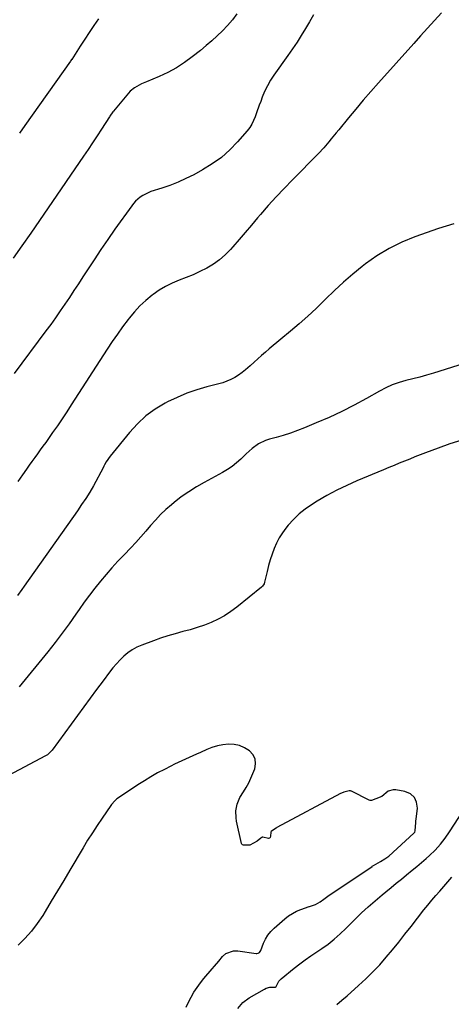
# Model space of a CAD drawing. Units: inches. Extents: x 1910888 to 1916189, y 437807 to 443131.
# Drawn here: x 1913420 to 1913672, y 439086 to 439660 of the extents above; entities that cross this region are included whole.
import ezdxf

# ---------------------------------------------------------------- set-up
doc = ezdxf.new("R2010")
doc.units = ezdxf.units.IN
doc.header["$MEASUREMENT"] = 0
doc.layers.add('7', color=7, linetype='Continuous')
doc.layers.add('8', color=7, linetype='Continuous')

msp = doc.modelspace()

# ---------------------------------------------------------------- linework, layer by layer
at = {"layer": '7', "color": 18}
for points in [[(1913546.78, 439663.01, 1838), (1913544.26, 439659.54, 1838), (1913541.47, 439656.28, 1838), (1913538.51, 439653.15, 1838), (1913535.38, 439650.18, 1838), (1913532.19, 439647.27, 1838), (1913528.91, 439644.45, 1838), (1913525.58, 439641.69, 1838), (1913520.85, 439637.89, 1838), (1913516.34, 439634.58, 1838), (1913511.66, 439631.54, 1838), (1913506.74, 439628.91, 1838), (1913501.66, 439626.55, 1838), (1913494.17, 439623.46, 1838), (1913491.29, 439622.18, 1838), (1913487.14, 439619.96, 1838), (1913484.74, 439618.01, 1838), (1913483.68, 439616.86, 1838), (1913474.97, 439606.3, 1838), (1913474.65, 439605.89, 1838), (1913472.92, 439603.34, 1838), (1913472.64, 439602.91, 1838), (1913468.05, 439595.85, 1838), (1913465.45, 439591.9, 1838), (1913462.85, 439587.96, 1838), (1913460.21, 439584.04, 1838), (1913457.56, 439580.13, 1838), (1913436.98, 439549.99, 1838), (1913431.91, 439542.61, 1838), (1913426.82, 439535.25, 1838), (1913421.68, 439527.92, 1838), (1913416.52, 439520.61, 1838)], [(1913591.58, 439662.4, 1836), (1913589.22, 439658.39, 1836), (1913586.83, 439654.38, 1836), (1913584.39, 439650.41, 1836), (1913581.89, 439646.49, 1836), (1913579.29, 439642.62, 1836), (1913576.63, 439638.8, 1836), (1913568.45, 439627.34, 1836), (1913566.44, 439624.27, 1836), (1913564.61, 439621.11, 1836), (1913563.04, 439617.82, 1836), (1913561.64, 439614.43, 1836), (1913560.74, 439611.98, 1836), (1913559.93, 439609.75, 1836), (1913558.33, 439605.27, 1836), (1913557.54, 439603.03, 1836), (1913555.59, 439598.76, 1836), (1913554.31, 439596.8, 1836), (1913552.87, 439594.93, 1836), (1913547.3, 439588.47, 1836), (1913542.73, 439583.73, 1836), (1913537.86, 439579.36, 1836), (1913532.55, 439575.54, 1836), (1913526.93, 439572.1, 1836), (1913521.74, 439569.3, 1836), (1913517.21, 439567.02, 1836), (1913512.6, 439564.92, 1836), (1913507.89, 439563.08, 1836), (1913503.1, 439561.42, 1836), (1913496.81, 439559.44, 1836), (1913495.15, 439558.82, 1836), (1913492.01, 439557.22, 1836), (1913490.54, 439556.24, 1836), (1913487.88, 439553.91, 1836), (1913486.7, 439552.6, 1836), (1913485.61, 439551.21, 1836), (1913475.85, 439537.52, 1836), (1913471.73, 439531.67, 1836), (1913467.67, 439525.77, 1836), (1913463.7, 439519.82, 1836), (1913459.78, 439513.84, 1836), (1913457.2, 439509.84, 1836), (1913454.6, 439505.83, 1836), (1913451.98, 439501.84, 1836), (1913449.32, 439497.86, 1836), (1913446.65, 439493.9, 1836), (1913443.95, 439489.96, 1836), (1913441.21, 439486.04, 1836), (1913438.42, 439482.16, 1836), (1913435.6, 439478.3, 1836), (1913417.24, 439453.51, 1836)], [(1913666.05, 439663.54, 1834), (1913661.97, 439659.12, 1834), (1913657.91, 439654.68, 1834), (1913653.87, 439650.22, 1834), (1913649.85, 439645.75, 1834), (1913629.35, 439622.81, 1834), (1913624.89, 439617.76, 1834), (1913620.48, 439612.67, 1834), (1913616.13, 439607.52, 1834), (1913611.82, 439602.34, 1834), (1913606.15, 439595.44, 1834), (1913604.71, 439593.68, 1834), (1913601.86, 439590.14, 1834), (1913600.44, 439588.37, 1834), (1913597.51, 439584.9, 1834), (1913594.4, 439581.59, 1834), (1913579.21, 439566.29, 1834), (1913574.44, 439561.37, 1834), (1913569.74, 439556.39, 1834), (1913565.15, 439551.3, 1834), (1913560.63, 439546.15, 1834), (1913558.9, 439544.12, 1834), (1913555.31, 439539.93, 1834), (1913551.71, 439535.74, 1834), (1913548.11, 439531.55, 1834), (1913544.51, 439527.37, 1834), (1913543.13, 439525.76, 1834), (1913540.06, 439522.58, 1834), (1913536.78, 439519.67, 1834), (1913533.18, 439517.16, 1834), (1913529.37, 439514.92, 1834), (1913525.29, 439512.91, 1834), (1913521.33, 439511.09, 1834), (1913517.3, 439509.41, 1834), (1913513.23, 439507.83, 1834), (1913509.23, 439506.15, 1834), (1913505.34, 439504.24, 1834), (1913501.64, 439502, 1834), (1913498.07, 439499.54, 1834), (1913497.47, 439499.08, 1834), (1913493.82, 439496.08, 1834), (1913490.35, 439492.9, 1834), (1913487.15, 439489.45, 1834), (1913484.13, 439485.82, 1834), (1913483.49, 439484.99, 1834), (1913480.34, 439480.77, 1834), (1913477.26, 439476.5, 1834), (1913474.28, 439472.16, 1834), (1913471.37, 439467.77, 1834), (1913450.44, 439435.29, 1834), (1913447.77, 439431.21, 1834), (1913445.08, 439427.17, 1834), (1913442.33, 439423.15, 1834), (1913439.55, 439419.16, 1834), (1913437.08, 439415.67, 1834), (1913435.5, 439413.45, 1834), (1913433.91, 439411.23, 1834), (1913432.32, 439409.03, 1834), (1913430.71, 439406.82, 1834), (1913429.11, 439404.62, 1834), (1913427.53, 439402.4, 1834), (1913425.96, 439400.17, 1834), (1913424.42, 439397.92, 1834), (1913422.09, 439394.51, 1834), (1913419.36, 439390.58, 1834)], [(1913673.17, 439540.7, 1832), (1913668.71, 439539.43, 1832), (1913664.31, 439537.99, 1832), (1913650.54, 439533.13, 1832), (1913642.88, 439530, 1832), (1913635.48, 439526.39, 1832), (1913628.46, 439522.08, 1832), (1913621.7, 439517.31, 1832), (1913619.87, 439515.87, 1832), (1913614.32, 439511.35, 1832), (1913608.89, 439506.69, 1832), (1913603.64, 439501.83, 1832), (1913598.51, 439496.83, 1832), (1913597.77, 439496.07, 1832), (1913593.03, 439491.43, 1832), (1913588.2, 439486.88, 1832), (1913583.23, 439482.49, 1832), (1913578.17, 439478.21, 1832), (1913572.45, 439473.52, 1832), (1913570.18, 439471.65, 1832), (1913567.93, 439469.76, 1832), (1913565.69, 439467.85, 1832), (1913563.46, 439465.93, 1832), (1913561.25, 439463.99, 1832), (1913559.05, 439462.04, 1832), (1913556.87, 439460.07, 1832), (1913554.69, 439458.09, 1832), (1913551.93, 439455.66, 1832), (1913549.93, 439454.08, 1832), (1913547.83, 439452.63, 1832), (1913545.66, 439451.28, 1832), (1913543.41, 439450.09, 1832), (1913541.1, 439449.03, 1832), (1913538.71, 439448.17, 1832), (1913536.26, 439447.44, 1832), (1913529.32, 439445.7, 1832), (1913523.44, 439444, 1832), (1913517.66, 439442.02, 1832), (1913512.03, 439439.65, 1832), (1913506.51, 439437, 1832), (1913505.19, 439436.31, 1832), (1913499.35, 439432.79, 1832), (1913493.86, 439428.84, 1832), (1913488.89, 439424.25, 1832), (1913484.27, 439419.23, 1832), (1913473.01, 439405.4, 1832), (1913470.8, 439402.14, 1832), (1913469.85, 439400.41, 1832), (1913469.38, 439399.54, 1832), (1913468.92, 439398.67, 1832), (1913463.35, 439388.12, 1832), (1913461.24, 439384.37, 1832), (1913458.91, 439380.75, 1832), (1913456.46, 439377.2, 1832), (1913453.99, 439373.67, 1832), (1913422.93, 439329.63, 1832), (1913421.67, 439327.85, 1832), (1913419.17, 439324.27, 1832)], [(1913677.82, 439414.78, 1828), (1913670.95, 439412.51, 1828), (1913664.13, 439410.08, 1828), (1913656.71, 439407.29, 1828), (1913653.64, 439406.12, 1828), (1913650.58, 439404.94, 1828), (1913647.52, 439403.74, 1828), (1913644.47, 439402.53, 1828), (1913641.43, 439401.3, 1828), (1913638.39, 439400.06, 1828), (1913635.36, 439398.81, 1828), (1913632.33, 439397.54, 1828), (1913616.8, 439391.02, 1828), (1913610.86, 439388.36, 1828), (1913605.01, 439385.52, 1828), (1913599.3, 439382.42, 1828), (1913593.68, 439379.14, 1828), (1913590.38, 439377.11, 1828), (1913586.64, 439374.54, 1828), (1913583.09, 439371.74, 1828), (1913579.83, 439368.59, 1828), (1913576.78, 439365.22, 1828), (1913575.4, 439363.54, 1828), (1913573.34, 439360.75, 1828), (1913571.47, 439357.85, 1828), (1913569.89, 439354.78, 1828), (1913568.5, 439351.61, 1828), (1913567.33, 439348.32, 1828), (1913566.24, 439345.01, 1828), (1913565.29, 439341.66, 1828), (1913564.43, 439338.28, 1828), (1913562.96, 439331.97, 1828), (1913562.71, 439331.14, 1828), (1913561.84, 439329.66, 1828), (1913561.23, 439329.06, 1828), (1913546.82, 439317.46, 1828), (1913543.33, 439314.88, 1828), (1913539.72, 439312.52, 1828), (1913535.91, 439310.48, 1828), (1913531.98, 439308.65, 1828), (1913527.92, 439307.08, 1828), (1913523.82, 439305.63, 1828), (1913519.66, 439304.37, 1828), (1913515.46, 439303.23, 1828), (1913510.94, 439302.03, 1828), (1913506.66, 439300.79, 1828), (1913502.42, 439299.39, 1828), (1913498.22, 439297.9, 1828), (1913491.46, 439295.36, 1828), (1913488.63, 439294.1, 1828), (1913485.93, 439292.64, 1828), (1913483.41, 439290.88, 1828), (1913481.03, 439288.91, 1828), (1913478.8, 439286.73, 1828), (1913476.66, 439284.48, 1828), (1913474.64, 439282.1, 1828), (1913472.72, 439279.66, 1828), (1913468.93, 439274.57, 1828), (1913465.18, 439269.51, 1828), (1913461.44, 439264.45, 1828), (1913457.7, 439259.39, 1828), (1913453.97, 439254.32, 1828), (1913439.21, 439234.22, 1828), (1913438.4, 439233.22, 1828), (1913436.49, 439231.5, 1828), (1913435.4, 439230.83, 1828), (1913413.78, 439219.44, 1828)], [(1913517.39, 439084.51, 1826), (1913518.72, 439087.51, 1826), (1913520.2, 439090.45, 1826), (1913521.88, 439093.29, 1826), (1913523.68, 439096.06, 1826), (1913525.64, 439098.7, 1826), (1913527.71, 439101.27, 1826), (1913532.51, 439106.86, 1826), (1913533.8, 439108.37, 1826), (1913536.37, 439111.43, 1826), (1913538.55, 439114.09, 1826), (1913540.36, 439115.76, 1826), (1913544.98, 439117.4, 1826), (1913547.46, 439117.34, 1826), (1913558.15, 439115.78, 1826), (1913558.57, 439115.77, 1826), (1913559.34, 439115.97, 1826), (1913560.02, 439116.48, 1826), (1913560.72, 439117.54, 1826), (1913562.42, 439121.8, 1826), (1913563.6, 439124.22, 1826), (1913564.98, 439126.5, 1826), (1913566.66, 439128.57, 1826), (1913568.55, 439130.49, 1826), (1913574.83, 439136.01, 1826), (1913576.98, 439137.7, 1826), (1913579.23, 439139.2, 1826), (1913581.65, 439140.43, 1826), (1913584.17, 439141.47, 1826), (1913588.91, 439143.12, 1826), (1913589.15, 439143.2, 1826), (1913592.71, 439144.33, 1826), (1913595.29, 439145.9, 1826), (1913597.54, 439147.51, 1826), (1913600.53, 439149.72, 1826), (1913600.97, 439150.02, 1826), (1913625.56, 439166.55, 1826), (1913625.75, 439166.67, 1826), (1913626.5, 439167.13, 1826), (1913627.85, 439167.88, 1826), (1913630.51, 439169.36, 1826), (1913633.1, 439170.91, 1826), (1913635.43, 439172.55, 1826), (1913650.01, 439185.95, 1826), (1913650.16, 439186.1, 1826), (1913650.43, 439186.43, 1826), (1913650.74, 439187.19, 1826), (1913651.07, 439192, 1826), (1913651.17, 439193.04, 1826), (1913651.29, 439194.09, 1826), (1913652.03, 439200.37, 1826), (1913651.57, 439203.84, 1826), (1913650.32, 439206.72, 1826), (1913647.91, 439208.73, 1826), (1913644.71, 439210.15, 1826), (1913639.51, 439211.03, 1826), (1913637.94, 439211.08, 1826), (1913635.06, 439210.25, 1826), (1913631.22, 439207.26, 1826), (1913627.72, 439205.94, 1826), (1913625.18, 439205, 1826), (1913624.54, 439204.9, 1826), (1913623.91, 439205.05, 1826), (1913613.68, 439210.29, 1826), (1913613.45, 439210.39, 1826), (1913612.98, 439210.54, 1826), (1913612.23, 439210.62, 1826), (1913609.23, 439209.8, 1826), (1913607.86, 439209.25, 1826), (1913607.16, 439208.89, 1826), (1913570.21, 439189.12, 1826), (1913570.02, 439189.02, 1826), (1913569.66, 439188.81, 1826), (1913567.6, 439187.38, 1826), (1913566.91, 439186.83, 1826), (1913566.69, 439186.41, 1826), (1913566.5, 439184.04, 1826), (1913566.24, 439183.37, 1826), (1913565.85, 439182.9, 1826), (1913565.26, 439182.72, 1826), (1913562.01, 439183.52, 1826), (1913561.66, 439183.51, 1826), (1913561.34, 439183.36, 1826), (1913560.74, 439182.89, 1826), (1913558.69, 439181.15, 1826), (1913554.41, 439178.86, 1826), (1913550.69, 439178.98, 1826), (1913550.19, 439179.07, 1826), (1913549.73, 439179.41, 1826), (1913549.55, 439179.79, 1826), (1913546.73, 439192.78, 1826), (1913546.41, 439194.79, 1826), (1913546.34, 439198.83, 1826), (1913547.06, 439202.84, 1826), (1913548.57, 439206.58, 1826), (1913550.67, 439209.94, 1826), (1913552.26, 439212.5, 1826), (1913553.74, 439215.13, 1826), (1913555.03, 439217.84, 1826), (1913556.2, 439220.62, 1826), (1913557.25, 439223.35, 1826), (1913557.72, 439226.34, 1826), (1913557.49, 439229.12, 1826), (1913556.2, 439231.6, 1826), (1913554.2, 439233.87, 1826), (1913551.26, 439235.63, 1826), (1913548.35, 439236.85, 1826), (1913545.25, 439237.45, 1826), (1913542.03, 439237.62, 1826), (1913538.74, 439237.27, 1826), (1913535.51, 439236.68, 1826), (1913532.36, 439235.73, 1826), (1913529.28, 439234.55, 1826), (1913525.59, 439232.89, 1826), (1913523.42, 439231.92, 1826), (1913519.1, 439229.99, 1826), (1913514.78, 439228.04, 1826), (1913510.5, 439226.01, 1826), (1913508.38, 439224.95, 1826), (1913504.63, 439223.05, 1826), (1913500.68, 439220.95, 1826), (1913496.78, 439218.76, 1826), (1913492.97, 439216.43, 1826), (1913489.21, 439214.01, 1826), (1913477.42, 439206.12, 1826), (1913476.84, 439205.7, 1826), (1913475.75, 439204.77, 1826), (1913473.86, 439202.6, 1826), (1913473.44, 439202.02, 1826), (1913468.4, 439194.7, 1826), (1913465.51, 439190.42, 1826), (1913462.69, 439186.1, 1826), (1913459.95, 439181.72, 1826), (1913457.26, 439177.31, 1826), (1913449.57, 439164.37, 1826), (1913445.98, 439158.34, 1826), (1913442.38, 439152.31, 1826), (1913438.76, 439146.29, 1826), (1913435.14, 439140.27, 1826), (1913433.78, 439138.01, 1826), (1913430.64, 439133.29, 1826), (1913427.24, 439128.78, 1826), (1913423.45, 439124.6, 1826), (1913419.41, 439120.63, 1826)], [(1913547.4, 439083.75, 1828), (1913550.29, 439087.33, 1828), (1913553.98, 439090.07, 1828), (1913563.04, 439095.14, 1828), (1913563.99, 439095.58, 1828), (1913566, 439096.12, 1828), (1913569.17, 439096.27, 1828), (1913569.65, 439096.63, 1828), (1913571.36, 439099.73, 1828), (1913572.6, 439100.98, 1828), (1913580.32, 439107.26, 1828), (1913583.5, 439109.76, 1828), (1913586.72, 439112.19, 1828), (1913590.02, 439114.52, 1828), (1913593.37, 439116.77, 1828), (1913596.34, 439118.7, 1828), (1913600.06, 439121.31, 1828), (1913603.58, 439124.18, 1828), (1913606.96, 439127.22, 1828), (1913610.24, 439130.37, 1828), (1913615.71, 439135.8, 1828), (1913619.53, 439139.48, 1828), (1913623.41, 439143.08, 1828), (1913627.39, 439146.57, 1828), (1913631.44, 439149.99, 1828), (1913633.62, 439151.77, 1828), (1913636.64, 439154.24, 1828), (1913639.66, 439156.7, 1828), (1913642.69, 439159.15, 1828), (1913645.72, 439161.6, 1828), (1913649, 439164.27, 1828), (1913651.74, 439166.54, 1828), (1913654.44, 439168.86, 1828), (1913657.12, 439171.21, 1828), (1913659.05, 439172.92, 1828), (1913662.32, 439176.05, 1828), (1913665.37, 439179.4, 1828), (1913668.18, 439182.95, 1828), (1913670.76, 439186.68, 1828), (1913686.93, 439211.79, 1828)]]:
    msp.add_polyline3d(points, dxfattribs=at)
at = {"layer": '8', "color": 18}
for points in [[(1913466.36, 439660.01, 1840), (1913463.6, 439656.12, 1840), (1913460.88, 439652.2, 1840), (1913458.22, 439648.23, 1840), (1913455.61, 439644.23, 1840), (1913450.64, 439636.47, 1840), (1913450.55, 439636.33, 1840), (1913450.17, 439635.77, 1840), (1913449.88, 439635.35, 1840), (1913423.43, 439597.89, 1840), (1913420.35, 439593.56, 1840)], [(1913679.22, 439459.31, 1830), (1913661.39, 439453.8, 1830), (1913657.39, 439452.6, 1830), (1913653.38, 439451.46, 1830), (1913649.35, 439450.39, 1830), (1913645.3, 439449.38, 1830), (1913641.31, 439448.23, 1830), (1913637.4, 439446.88, 1830), (1913633.62, 439445.2, 1830), (1913629.92, 439443.31, 1830), (1913622.27, 439438.97, 1830), (1913615.13, 439435.1, 1830), (1913607.91, 439431.41, 1830), (1913600.56, 439427.98, 1830), (1913593.12, 439424.74, 1830), (1913586.15, 439421.84, 1830), (1913582.1, 439420.27, 1830), (1913578.02, 439418.8, 1830), (1913573.87, 439417.52, 1830), (1913569.69, 439416.34, 1830), (1913565.83, 439415.35, 1830), (1913563.61, 439414.63, 1830), (1913559.47, 439412.59, 1830), (1913555.72, 439409.8, 1830), (1913552.2, 439406.69, 1830), (1913549.13, 439403.7, 1830), (1913546.69, 439401.47, 1830), (1913544.14, 439399.4, 1830), (1913541.42, 439397.56, 1830), (1913538.58, 439395.88, 1830), (1913527.87, 439390.15, 1830), (1913523.27, 439387.51, 1830), (1913518.79, 439384.7, 1830), (1913514.47, 439381.64, 1830), (1913510.27, 439378.4, 1830), (1913508.73, 439377.14, 1830), (1913505.48, 439374.31, 1830), (1913502.36, 439371.37, 1830), (1913499.41, 439368.24, 1830), (1913496.6, 439364.98, 1830), (1913493.83, 439361.68, 1830), (1913491, 439358.42, 1830), (1913488.1, 439355.23, 1830), (1913485.13, 439352.1, 1830), (1913481.13, 439347.97, 1830), (1913477.59, 439344.23, 1830), (1913474.11, 439340.43, 1830), (1913470.72, 439336.55, 1830), (1913467.4, 439332.61, 1830), (1913464.17, 439328.59, 1830), (1913461.02, 439324.52, 1830), (1913457.98, 439320.36, 1830), (1913455.02, 439316.14, 1830), (1913453.13, 439313.37, 1830), (1913449.2, 439307.77, 1830), (1913445.19, 439302.25, 1830), (1913441.02, 439296.83, 1830), (1913436.76, 439291.49, 1830), (1913420.02, 439271.04, 1830)], [(1913605.13, 439086.07, 1830), (1913608.07, 439088.66, 1830), (1913611.02, 439091.24, 1830), (1913617.76, 439097.14, 1830), (1913622, 439101.03, 1830), (1913626.11, 439105.05, 1830), (1913630.03, 439109.26, 1830), (1913633.82, 439113.6, 1830), (1913637.49, 439118.04, 1830), (1913641.13, 439122.51, 1830), (1913644.72, 439127.02, 1830), (1913648.29, 439131.55, 1830), (1913655.84, 439141.26, 1830), (1913658.07, 439144.05, 1830), (1913660.33, 439146.8, 1830), (1913662.65, 439149.51, 1830), (1913665.02, 439152.17, 1830), (1913667.4, 439154.83, 1830), (1913669.77, 439157.49, 1830), (1913672.12, 439160.18, 1830)]]:
    msp.add_polyline3d(points, dxfattribs=at)

doc.saveas('drawing.dxf')
